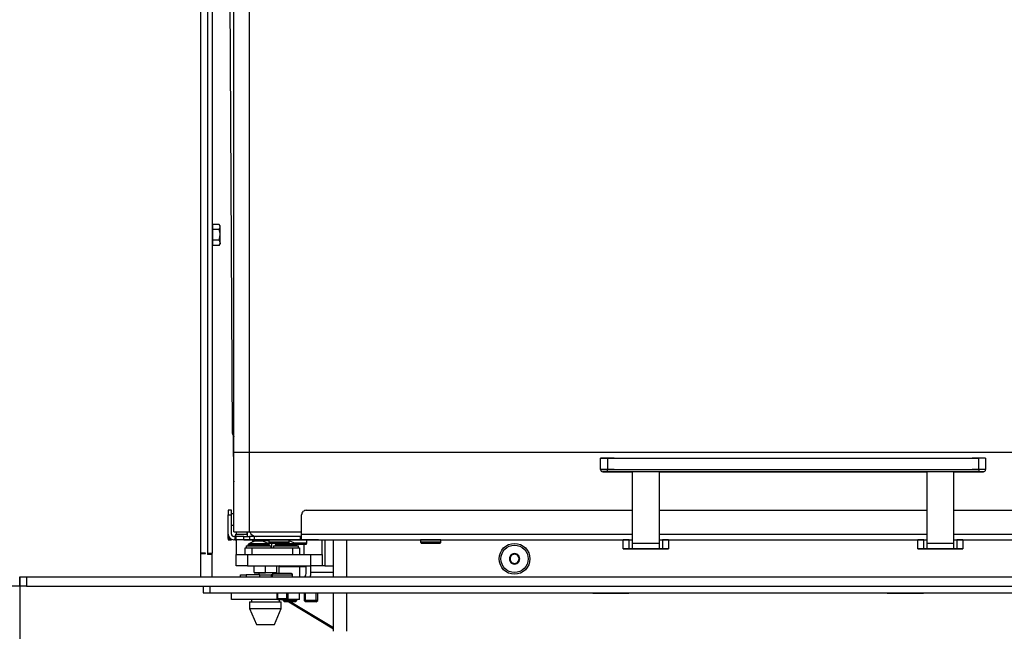
# Model space of a CAD drawing. Units: millimetres. Extents: x 0 to 932, y 1 to 1486.
# Drawn here: x 444 to 487, y 399 to 426 of the extents above; entities that cross this region are included whole.
import ezdxf
from ezdxf.enums import TextEntityAlignment as Align

# ---------------------------------------------------------------- set-up
doc = ezdxf.new("R2010")
doc.units = ezdxf.units.MM
for name, color, linetype in [('Default', 7, 'Continuous'), ('H19-042_SKLO1', 7, 'Continuous'), ('H19-042_SKLO2', 7, 'Continuous'), ('H19-070', 7, 'Continuous'), ('H19-071', 7, 'Continuous'), ('H19-075L', 7, 'Continuous'), ('H19-079-0', 7, 'Continuous'), ('H19-540', 7, 'Continuous'), ('H19-590', 7, 'Continuous'), ('H19-593L', 7, 'Continuous'), ('H19-595', 7, 'Continuous'), ('H19-617', 7, 'Continuous'), ('H19-619', 7, 'Continuous'), ('H19-630', 7, 'Continuous'), ('H19-632', 7, 'Continuous'), ('H19-634L', 7, 'Continuous'), ('H19-681', 7, 'Continuous'), ('H19-682L', 7, 'Continuous'), ('HD-061', 7, 'Continuous'), ('HD-062', 7, 'Continuous'), ('HZ-358-3', 7, 'Continuous'), ('HZ-364-0', 7, 'Continuous'), ('NUT_DIN_EN_ISO_4', 7, 'Continuous'), ('PO-015-1', 7, 'Continuous'), ('SCREW_BN_9524_M5', 7, 'Continuous'), ('SCREW_DIN_7984_M', 7, 'Continuous'), ('SCREW_DIN_7991_M', 7, 'Continuous'), ('SCREW_DIN_912_M6', 7, 'Continuous'), ('SCREW_DIN_933_M5', 7, 'Continuous'), ('SROUB_M5X8-10.9_', 7, 'Continuous'), ('STD-000735', 7, 'Continuous'), ('STD-000738', 7, 'Continuous'), ('STD-000739', 7, 'Continuous'), ('STD-000743', 7, 'Continuous')]:
    doc.layers.add(name, color=color, linetype=linetype)
doc.styles.add('SEACAD_Arial_Narrow', font='ARIALN.TTF')
doc.dimstyles.new('ISO', dxfattribs={"dimtxt": 4.375, "dimasz": 4.375, "dimexe": 2.1875, "dimexo": 0, "dimgap": 1.09375, "dimtad": 1, "dimlfac": 10, "dimtxsty": 'SEACAD_Arial_Narrow', "dimblk1": '_SE_FILLED', "dimblk2": '_SE_FILLED', "dimsah": 1, "dimcen": 2.1875, "dimadec": 0, "dimazin": 0, "dimtfac": 0.75, "dimtdec": 3, "dimtmove": 0, "dimatfit": 3, "dimfxl": 1, "dimarcsym": 0})

# ---------------------------------------------------------------- blocks, each defined once
blk = doc.blocks.new('SE19')
at = {"layer": 'H19-042_SKLO1', "color": 7, "linetype": 'Continuous'}
for p, q in [((453.005, 403.203), (453.005, 406.703)), ((453.705, 406.703), (453.005, 406.703)), ((453.705, 403.203), (453.705, 406.703)), ((515.505, 406.703), (453.705, 406.703)), ((453.005, 403.203), (453.705, 403.203)), ((453.705, 403.203), (456.005, 403.203))]:
    blk.add_line(p, q, dxfattribs=at)
at = {"layer": 'H19-042_SKLO2', "color": 7, "linetype": 'Continuous'}
for p, q in [((453.005, 406.703), (453.005, 446.003)), ((453.705, 406.703), (453.705, 446.003)), ((453.705, 406.703), (453.005, 406.703)), ((515.505, 406.703), (453.705, 406.703))]:
    blk.add_line(p, q, dxfattribs=at)
at = {"layer": 'H19-070', "color": 7, "linetype": 'Continuous'}
for p, q in [((453.511, 402.203), (453.511, 402.503)), ((453.511, 402.503), (453.811, 402.503)), ((453.811, 402.503), (455.611, 402.503)), ((453.811, 402.503), (453.811, 402.203)), ((455.611, 402.203), (455.611, 402.503)), ((455.611, 402.503), (455.911, 402.503)), ((455.911, 402.503), (455.911, 402.203))]:
    blk.add_line(p, q, dxfattribs=at)
at = {"layer": 'H19-071', "color": 7, "linetype": 'Continuous'}
blk.add_line((454.111, 402.853), (454.111, 402.853), dxfattribs=at)
at = {"layer": 'H19-075L', "color": 7, "linetype": 'Continuous'}
for p, q in [((452.718, 451.052), (452.932, 407.553)), ((452.945, 407.552), (452.732, 451.051)), ((452.945, 407.552), (452.947, 407.552)), ((452.947, 407.552), (453.005, 407.552)), ((452.981, 407.475), (452.991, 405.554)), ((452.989, 407.454), (453.005, 407.44)), ((452.99, 407.452), (452.989, 407.454)), ((452.99, 407.452), (453.005, 407.415)), ((453.005, 405.554), (452.991, 405.554))]:
    blk.add_line(p, q, dxfattribs=at)
for centre, major_axis, ratio, start_param, end_param in [((453.332, 407.555), (0.4, 0.002), 0.004919, 3.141593, 3.40338), ((453.344, 405.558), (0, 0.5), 0.707107, 1.577753, 1.859601)]:
    blk.add_ellipse(centre, major_axis=major_axis, ratio=ratio, start_param=start_param, end_param=end_param, dxfattribs=at)
blk.add_open_spline([(452.989, 407.454), (452.985, 407.464), (452.981, 407.476), (452.973, 407.499), (452.969, 407.511), (452.962, 407.53), (452.959, 407.538), (452.953, 407.55), (452.95, 407.552), (452.947, 407.552)], degree=3, knots=[0, 0, 0, 0, 0.25, 0.25, 0.5, 0.5, 0.75, 0.75, 1, 1, 1, 1], dxfattribs=at)
at = {"layer": 'H19-079-0', "color": 7, "linetype": 'Continuous'}
for p, q in [((453.311, 401.303), (453.561, 401.303)), ((453.311, 401.211), (453.311, 401.303)), ((454.161, 401.303), (453.561, 401.303)), ((453.561, 401.303), (453.561, 401.211)), ((454.161, 401.303), (454.661, 401.303)), ((454.161, 401.211), (454.161, 401.303)), ((454.704, 401.303), (454.661, 401.303)), ((454.661, 401.303), (454.661, 401.211))]:
    blk.add_line(p, q, dxfattribs=at)
at = {"layer": 'H19-540', "color": 7, "linetype": 'Continuous'}
for p, q in [((451.855, 450.361), (451.855, 402.261)), ((452.055, 450.361), (452.055, 402.261)), ((451.755, 402.261), (451.555, 402.261)), ((451.555, 402.241), (451.755, 402.241)), ((451.755, 402.241), (451.755, 402.261)), ((451.855, 402.261), (452.055, 402.261)), ((451.855, 402.261), (451.855, 402.201)), ((452.055, 402.201), (451.855, 402.201)), ((451.955, 402.201), (451.955, 402.261)), ((452.055, 402.201), (452.055, 402.261)), ((452.055, 401.211), (452.055, 402.201))]:
    blk.add_line(p, q, dxfattribs=at)
at = {"layer": 'H19-590', "color": 7, "linetype": 'Continuous'}
for p, q in [((452.905, 400.211), (452.905, 400.511)), ((455.905, 400.211), (455.905, 400.511)), ((455.905, 400.211), (452.905, 400.211))]:
    blk.add_line(p, q, dxfattribs=at)
at = {"layer": 'H19-593L', "color": 7, "linetype": 'Continuous'}
for p, q in [((456.201, 401.411), (456.201, 401.703)), ((456.413, 401.411), (456.413, 401.703)), ((457.405, 401.411), (456.413, 401.411))]:
    blk.add_line(p, q, dxfattribs=at)
for major_axis, start_param in [((0, -0.3), 0.841069), ((0, -0.6), 1.230959)]:
    blk.add_ellipse((455.989, 401.411), major_axis=major_axis, ratio=0.707107, start_param=start_param, end_param=1.570796, dxfattribs=at)
at = {"layer": 'H19-595', "color": 7, "linetype": 'Continuous'}
for p, q in [((453.605, 403.103), (453.605, 403.203)), ((453.605, 403.203), (453.605, 403.103)), ((453.805, 403.079), (453.805, 403.003))]:
    blk.add_line(p, q, dxfattribs=at)
at = {"layer": 'H19-617', "color": 7, "linetype": 'Continuous'}
for p, q in [((457.405, 401.211), (457.405, 402.853)), ((458.005, 401.211), (458.005, 402.853)), ((451.655, 402.261), (451.655, 402.241)), ((457.405, 398.811), (457.405, 400.511)), ((458.005, 398.811), (458.005, 400.511)), ((468.855, 400.486), (468.855, 400.511)), ((470.455, 400.486), (468.855, 400.486)), ((470.455, 400.511), (470.455, 400.486)), ((481.855, 400.486), (481.855, 400.511)), ((483.455, 400.486), (481.855, 400.486)), ((483.455, 400.511), (483.455, 400.486))]:
    blk.add_line(p, q, dxfattribs=at)
blk.add_circle((465.405, 402.011), 0.68, dxfattribs=at)
at = {"layer": 'H19-619', "color": 7, "linetype": 'Continuous'}
for p, q in [((451.655, 400.811), (451.655, 400.511)), ((451.655, 400.511), (451.955, 400.511)), ((451.955, 400.811), (451.955, 400.511)), ((451.955, 400.511), (523.705, 400.511))]:
    blk.add_line(p, q, dxfattribs=at)
at = {"layer": 'H19-630', "color": 7, "linetype": 'Continuous'}
for p, q in [((453.111, 403.203), (453.111, 403.103)), ((453.111, 402.853), (453.111, 402.203)), ((453.911, 402.853), (453.911, 402.853)), ((456.11, 402.203), (456.11, 402.653)), ((456.91, 402.203), (456.91, 402.853)), ((457.028, 402.853), (457.028, 401.703)), ((457.028, 401.703), (456.911, 401.703)), ((457.028, 401.703), (457.405, 401.703))]:
    blk.add_line(p, q, dxfattribs=at)
at = {"layer": 'H19-632', "color": 7, "linetype": 'Continuous'}
for p, q in [((453.111, 401.703), (453.111, 402.203)), ((453.111, 402.203), (453.611, 402.203)), ((453.611, 402.203), (456.411, 402.203)), ((453.611, 402.203), (453.611, 401.703)), ((456.411, 401.703), (456.411, 402.203)), ((456.411, 402.203), (456.911, 402.203)), ((456.911, 402.203), (456.911, 401.703)), ((453.611, 401.703), (453.111, 401.703)), ((453.611, 401.703), (456.411, 401.703)), ((456.911, 401.703), (456.411, 401.703))]:
    blk.add_line(p, q, dxfattribs=at)
at = {"layer": 'H19-634L', "color": 7, "linetype": 'Continuous'}
for p, q in [((455.432, 400.111), (457.405, 398.925)), ((457.405, 398.968), (455.503, 400.111))]:
    blk.add_line(p, q, dxfattribs=at)
at = {"layer": 'H19-681', "color": 7, "linetype": 'Continuous'}
blk.add_line((451.555, 401.211), (451.555, 451.411), dxfattribs=at)
at = {"layer": 'H19-682L', "color": 7, "linetype": 'Continuous'}
for p, q in [((443.555, 400.811), (443.555, 401.211)), ((443.555, 401.211), (443.855, 401.211)), ((443.855, 401.211), (521.055, 401.211)), ((443.855, 401.211), (443.855, 400.811)), ((443.855, 400.811), (443.555, 400.811)), ((443.855, 400.811), (521.055, 400.811))]:
    blk.add_line(p, q, dxfattribs=at)
at = {"layer": 'HD-061', "color": 7, "linetype": 'Continuous'}
for p, q in [((452.905, 404.153), (452.755, 404.153)), ((452.755, 404.153), (452.755, 403.953)), ((452.755, 403.103), (452.755, 403.953)), ((452.755, 403.953), (452.905, 403.953)), ((452.905, 403.953), (452.905, 404.153)), ((452.905, 403.103), (452.905, 403.953)), ((452.755, 403.103), (452.755, 403.103)), ((452.755, 402.903), (452.755, 403.103)), ((452.855, 402.903), (452.755, 402.903)), ((452.755, 402.903), (452.755, 402.853)), ((452.755, 402.853), (452.905, 402.853)), ((452.755, 402.853), (452.755, 402.853)), ((452.905, 402.853), (452.755, 402.853)), ((452.905, 402.853), (452.905, 402.853)), ((453.055, 403.003), (453.005, 403.003)), ((453.005, 402.853), (453.005, 402.853)), ((454.555, 402.853), (453.005, 402.853)), ((453.055, 402.853), (453.005, 402.853)), ((453.055, 403.003), (453.055, 402.853)), ((453.105, 403.003), (453.055, 403.003)), ((453.055, 402.853), (453.105, 402.853)), ((453.447, 403.003), (453.105, 403.003)), ((453.105, 403.003), (453.105, 402.853)), ((453.447, 402.853), (453.105, 402.853)), ((453.105, 402.853), (453.105, 402.853)), ((453.447, 402.853), (453.447, 403.003)), ((453.447, 403.003), (453.705, 403.003)), ((453.447, 402.853), (455.34, 402.853)), ((454.43, 402.853), (454.705, 402.853)), ((455.305, 402.853), (455.305, 402.853)), ((455.58, 402.853), (455.305, 402.853)), ((456.555, 402.853), (455.455, 402.853)), ((456.755, 402.853), (456.555, 402.853)), ((456.755, 402.853), (456.755, 402.853))]:
    blk.add_line(p, q, dxfattribs=at)
for radius in [0.25, 0.25, 0.1]:
    blk.add_arc((453.005, 403.103), radius, 180, 270, dxfattribs=at)
at = {"layer": 'HD-062', "color": 7, "linetype": 'Continuous'}
for p, q in [((456.005, 403.103), (456.005, 403.953)), ((456.205, 404.153), (470.605, 404.153)), ((471.805, 404.153), (483.605, 404.153)), ((484.805, 404.153), (500.238, 404.153)), ((456.005, 403.103), (470.605, 403.103)), ((456.005, 402.853), (456.005, 403.103)), ((471.805, 403.103), (483.605, 403.103)), ((484.805, 403.103), (519.005, 403.103)), ((453.905, 403.003), (453.705, 403.003)), ((453.705, 403.003), (453.705, 402.853)), ((453.905, 402.853), (453.705, 402.853)), ((453.764, 402.853), (457.014, 402.853)), ((453.905, 403.003), (453.905, 402.853)), ((455.955, 403.003), (453.905, 403.003)), ((455.955, 402.853), (453.905, 402.853)), ((455.955, 402.853), (455.955, 403.003)), ((455.955, 403.003), (456.005, 403.003)), ((456.005, 402.853), (455.955, 402.853)), ((456.005, 402.853), (470.605, 402.853)), ((457.014, 402.853), (457.155, 402.853)), ((457.155, 402.853), (461.255, 402.853)), ((461.98, 402.853), (461.43, 402.853)), ((462.155, 402.853), (470.205, 402.853)), ((471.805, 402.853), (483.605, 402.853)), ((472.205, 402.853), (483.205, 402.853)), ((484.805, 402.853), (519.005, 402.853)), ((485.205, 402.853), (497.255, 402.853))]:
    blk.add_line(p, q, dxfattribs=at)
blk.add_arc((456.205, 403.953), 0.2, 89.9995, 179.9995, dxfattribs=at)
at = {"layer": 'HZ-358-3', "color": 7, "linetype": 'Continuous'}
for p, q in [((469.205, 405.953), (469.205, 406.453)), ((469.505, 406.453), (485.905, 406.453)), ((469.505, 406.453), (469.505, 405.953)), ((485.905, 405.953), (485.905, 406.453)), ((486.205, 406.453), (486.205, 405.953)), ((469.205, 405.953), (469.205, 405.953)), ((469.505, 405.853), (469.305, 405.853)), ((469.305, 405.853), (469.305, 405.853)), ((469.305, 405.853), (469.505, 405.853)), ((469.505, 405.953), (485.905, 405.953)), ((469.505, 405.853), (469.505, 405.953)), ((485.905, 405.853), (469.505, 405.853)), ((469.505, 405.853), (470.605, 405.853)), ((471.805, 405.853), (483.605, 405.853)), ((484.805, 405.853), (485.905, 405.853)), ((485.905, 405.953), (485.905, 405.853)), ((486.105, 405.853), (485.905, 405.853)), ((485.905, 405.853), (486.105, 405.853)), ((486.105, 405.853), (486.105, 405.853)), ((486.205, 405.953), (486.205, 405.953))]:
    blk.add_line(p, q, dxfattribs=at)
for centre, start, end in [((469.305, 405.953), 179.9995, 269.9995), ((469.305, 405.953), 179.9995, 269.9995), ((486.105, 405.953), 269.9995, 359.9995), ((486.105, 405.953), 269.9995, 359.9995)]:
    blk.add_arc(centre, 0.1, start, end, dxfattribs=at)
blk.add_ellipse((469.505, 406.453), major_axis=(-0.3, 0), ratio=0.000008, dxfattribs=at)
for centre, start_param in [((485.905, 406.453), 3.141593), ((469.505, 405.953), 0), ((485.905, 405.953), 3.141593)]:
    blk.add_ellipse(centre, major_axis=(-0.3, 0), ratio=0.000008, start_param=start_param, end_param=6.283185, dxfattribs=at)
at = {"layer": 'HZ-364-0', "color": 7, "linetype": 'Continuous'}
for p, q in [((470.605, 405.853), (470.605, 402.687)), ((471.805, 402.687), (471.805, 405.853)), ((483.605, 405.853), (483.605, 402.687)), ((484.805, 402.687), (484.805, 405.853)), ((470.205, 402.453), (470.205, 402.853)), ((470.472, 402.453), (470.472, 402.853)), ((470.472, 402.853), (470.605, 402.853)), ((470.605, 402.687), (470.605, 402.453)), ((471.805, 402.687), (470.605, 402.687)), ((471.805, 402.853), (471.939, 402.853)), ((471.805, 402.453), (471.805, 402.687)), ((471.939, 402.853), (471.939, 402.453)), ((472.205, 402.853), (472.205, 402.453)), ((483.205, 402.453), (483.205, 402.853)), ((483.472, 402.453), (483.472, 402.853)), ((483.472, 402.853), (483.605, 402.853)), ((483.605, 402.687), (483.605, 402.453)), ((484.805, 402.687), (483.605, 402.687)), ((484.805, 402.853), (484.939, 402.853)), ((484.805, 402.453), (484.805, 402.687)), ((484.939, 402.853), (484.939, 402.453)), ((485.205, 402.853), (485.205, 402.453)), ((470.605, 402.453), (470.472, 402.453)), ((470.605, 402.453), (470.605, 402.453)), ((471.805, 402.453), (470.605, 402.453)), ((471.805, 402.453), (471.805, 402.453)), ((471.939, 402.453), (471.805, 402.453)), ((483.605, 402.453), (483.472, 402.453)), ((483.605, 402.453), (483.605, 402.453)), ((484.805, 402.453), (483.605, 402.453)), ((484.805, 402.453), (484.805, 402.453)), ((484.939, 402.453), (484.805, 402.453))]:
    blk.add_line(p, q, dxfattribs=at)
for centre, major_axis, start_param, end_param in [((471.205, 402.853), (-1, 0), 5.535601, 6.283185), ((471.205, 402.853), (-1, 0), 3.141593, 3.889177), ((484.205, 402.853), (-1, 0), 5.535601, 6.283185), ((484.205, 402.853), (-1, 0), 3.141593, 3.889177), ((471.205, 402.453), (-1, 0), 0, 3.141593), ((471.205, 402.453), (1, 0), 2.394008, 3.141593), ((471.205, 402.453), (1, 0), 0, 0.747584), ((484.205, 402.453), (-1, 0), 0, 3.141593), ((484.205, 402.453), (1, 0), 2.394008, 3.141593), ((484.205, 402.453), (1, 0), 0, 0.747584)]:
    blk.add_ellipse(centre, major_axis=major_axis, ratio=0.000008, start_param=start_param, end_param=end_param, dxfattribs=at)
for centre in [(471.205, 402.453), (484.205, 402.453)]:
    blk.add_ellipse(centre, major_axis=(0.63, 0), ratio=0.000008, dxfattribs=at)
at = {"layer": 'NUT_DIN_EN_ISO_4', "color": 7, "linetype": 'Continuous'}
for p, q in [((453.912, 401.703), (453.911, 401.703)), ((453.911, 401.404), (453.911, 401.682)), ((453.911, 401.404), (454.411, 401.404)), ((453.911, 401.383), (453.912, 401.383)), ((454.411, 401.383), (453.912, 401.383)), ((454.411, 401.404), (454.411, 401.682)), ((454.411, 401.404), (454.911, 401.404)), ((454.911, 401.703), (454.909, 401.703)), ((454.911, 401.404), (454.911, 401.682))]:
    blk.add_line(p, q, dxfattribs=at)
at = {"layer": 'PO-015-1', "color": 7, "linetype": 'Continuous'}
for p, q in [((453.705, 400.111), (455.105, 400.111)), ((453.705, 400.111), (453.705, 399.811)), ((453.79, 400.211), (453.79, 400.111)), ((455.02, 400.111), (455.02, 400.211)), ((455.105, 399.811), (455.105, 400.111)), ((453.705, 399.811), (455.105, 399.811)), ((453.705, 399.811), (454.005, 399.111)), ((454.805, 399.111), (455.105, 399.811)), ((454.005, 399.111), (454.805, 399.111))]:
    blk.add_line(p, q, dxfattribs=at)
at = {"layer": 'SCREW_BN_9524_M5', "color": 7, "linetype": 'Continuous'}
for p, q in [((454.555, 402.853), (454.555, 402.753)), ((454.555, 402.853), (454.555, 402.753)), ((455.455, 402.753), (454.555, 402.753)), ((455.205, 402.703), (454.805, 402.703)), ((455.205, 402.703), (454.805, 402.703)), ((455.455, 402.753), (455.455, 402.853)), ((461.255, 402.853), (461.255, 402.753)), ((461.905, 402.703), (461.505, 402.703)), ((462.155, 402.753), (462.155, 402.853)), ((454.704, 401.311), (455.604, 401.311)), ((454.704, 401.311), (454.704, 401.211)), ((455.554, 401.361), (454.754, 401.361)), ((455.554, 401.361), (455.555, 401.361)), ((455.605, 401.311), (455.604, 401.311)), ((455.604, 401.211), (455.604, 401.311)), ((455.605, 401.211), (455.605, 401.311)), ((454.904, 400.511), (454.904, 400.26)), ((454.954, 400.211), (454.954, 400.511)), ((455.355, 400.211), (455.355, 400.511)), ((455.356, 400.211), (455.356, 400.511)), ((455.404, 400.26), (455.404, 400.511)), ((455.405, 400.26), (455.405, 400.511)), ((454.904, 400.26), (455.404, 400.26)), ((454.904, 400.26), (454.954, 400.211)), ((454.954, 400.211), (455.355, 400.211)), ((455.355, 400.211), (455.404, 400.26)), ((455.356, 400.211), (455.355, 400.211)), ((455.356, 400.211), (455.405, 400.26)), ((455.405, 400.26), (455.404, 400.26))]:
    blk.add_line(p, q, dxfattribs=at)
for centre, start, end in [((462.105, 402.753), 267.4816, 0.047), ((454.754, 401.311), 90, 180), ((455.554, 401.311), 0, 90), ((455.555, 401.311), 0, 90)]:
    blk.add_arc(centre, 0.05, start, end, dxfattribs=at)
for centre, major_axis, start_param, end_param in [((455.005, 402.853), (-0.45, 0), 3.141593, 6.283185), ((455.005, 402.703), (0.4, 0), 3.140673, 6.283185), ((455.005, 402.703), (-0.4, 0), 0, 3.22408), ((455.005, 402.703), (-0.4, 0), 3.22408, 6.282266), ((455.005, 402.703), (0.4, 0), 0.082487, 3.140673), ((455.005, 402.703), (0.4, 0), 0, 0.082487), ((461.705, 402.853), (-0.45, 0), 3.141593, 6.283185), ((461.705, 402.753), (-0.45, 0), 3.141593, 6.2829), ((461.705, 402.703), (0.4, 0), 0, 5.168818), ((461.705, 402.703), (0.4, 0), 5.168818, 6.283185)]:
    blk.add_ellipse(centre, major_axis=major_axis, ratio=0.000008, start_param=start_param, end_param=end_param, dxfattribs=at)
for points, knots in [([(454.555, 402.753), (454.555, 402.749), (454.555, 402.74), (454.561, 402.727), (454.569, 402.717), (454.578, 402.71), (454.587, 402.706), (454.594, 402.704), (454.599, 402.703), (454.602, 402.703), (454.604, 402.703), (454.604, 402.703), (454.604, 402.703), (454.604, 402.703), (454.604, 402.703), (454.605, 402.703), (454.605, 402.703), (454.608, 402.703), (454.632, 402.703), (454.683, 402.703), (454.706, 402.703)], [0, 0, 0, 0, 0.030771, 0.075756, 0.112436, 0.143447, 0.169245, 0.189663, 0.204315, 0.213081, 0.21607, 0.21681, 0.217308, 0.21787, 0.218806, 0.220975, 0.229121, 0.313324, 0.749642, 1, 1, 1, 1]), ([(454.706, 402.703), (454.719, 402.703), (454.758, 402.703), (454.873, 402.703), (455.023, 402.703), (455.174, 402.703), (455.3, 402.703), (455.384, 402.703), (455.404, 402.703), (455.405, 402.703), (455.405, 402.703), (455.405, 402.703), (455.405, 402.703), (455.406, 402.703), (455.411, 402.703), (455.42, 402.705), (455.432, 402.711), (455.443, 402.72), (455.451, 402.734), (455.455, 402.747), (455.454, 402.753), (455.454, 402.754)], [0, 0, 0, 0, 0.0586, 0.202622, 0.346629, 0.490635, 0.634641, 0.778647, 0.922665, 0.92436, 0.924796, 0.925056, 0.92527, 0.925605, 0.927224, 0.939587, 0.951252, 0.965229, 0.980969, 0.998107, 1, 1, 1, 1]), ([(461.256, 402.754), (461.256, 402.752), (461.255, 402.744), (461.259, 402.732), (461.267, 402.72), (461.276, 402.712), (461.285, 402.707), (461.292, 402.705), (461.298, 402.704), (461.302, 402.703), (461.304, 402.703), (461.305, 402.703), (461.305, 402.703), (461.305, 402.703), (461.305, 402.703), (461.305, 402.703), (461.305, 402.703), (461.308, 402.703), (461.339, 402.703), (461.434, 402.703), (461.568, 402.703), (461.717, 402.703), (461.832, 402.703), (461.876, 402.703), (461.881, 402.703)], [0, 0, 0, 0, 0.005899, 0.025722, 0.041526, 0.054818, 0.065979, 0.075002, 0.081743, 0.086088, 0.08821, 0.088529, 0.088733, 0.088956, 0.089321, 0.090149, 0.093149, 0.121305, 0.299075, 0.469832, 0.640165, 0.810477, 0.980787, 1, 1, 1, 1])]:
    blk.add_open_spline(points, degree=3, knots=knots, dxfattribs=at)
at = {"layer": 'SCREW_DIN_7984_M', "color": 7, "linetype": 'Continuous'}
for p, q in [((454.555, 402.803), (453.836, 402.803)), ((453.836, 402.803), (453.836, 402.754)), ((453.886, 402.853), (454.555, 402.853)), ((454.686, 402.503), (454.686, 402.703)), ((456.18, 402.653), (455.772, 402.653)), ((455.772, 402.653), (455.889, 402.653)), ((455.889, 402.653), (455.772, 402.653)), ((455.892, 402.653), (455.889, 402.653)), ((455.889, 402.653), (455.892, 402.653)), ((455.892, 402.653), (455.893, 402.653)), ((455.892, 402.653), (455.892, 402.653)), ((455.893, 402.653), (455.892, 402.653)), ((455.893, 402.653), (455.977, 402.653)), ((455.977, 402.653), (455.893, 402.653)), ((455.979, 402.653), (455.977, 402.653)), ((455.977, 402.653), (455.979, 402.653)), ((456.23, 402.703), (456.23, 402.853))]:
    blk.add_line(p, q, dxfattribs=at)
blk.add_arc((453.886, 402.803), 0.05, 89.9998, 179.9998, dxfattribs=at)
blk.add_ellipse((455.805, 402.703), major_axis=(-0.425, 0), ratio=0.000008, start_param=3.141227, end_param=4.966628, dxfattribs=at)
blk.add_open_spline([(455.981, 402.653), (456.006, 402.653), (456.069, 402.653), (456.146, 402.653), (456.179, 402.653), (456.179, 402.653), (456.18, 402.653), (456.181, 402.653), (456.181, 402.653), (456.183, 402.653), (456.188, 402.653), (456.197, 402.655), (456.207, 402.66), (456.219, 402.669), (456.227, 402.684), (456.231, 402.696), (456.23, 402.703), (456.23, 402.704)], degree=3, knots=[0.6251304, 0.6251304, 0.6251304, 0.6251304, 0.6910114, 0.8007838, 0.9105575, 0.9381677, 0.9386258, 0.938851, 0.9390262, 0.9394215, 0.9435128, 0.9511219, 0.9595724, 0.9711778, 0.9842922, 0.9982341, 1, 1, 1, 1], dxfattribs=at)
at = {"layer": 'SCREW_DIN_7991_M', "color": 7, "linetype": 'Continuous'}
for p, q in [((465.288, 402.208), (465.176, 402.015)), ((465.288, 402.208), (465.29, 402.211)), ((465.29, 402.211), (465.294, 402.211)), ((465.517, 402.211), (465.294, 402.211)), ((465.517, 402.211), (465.521, 402.211)), ((465.521, 402.211), (465.523, 402.208)), ((465.634, 402.015), (465.523, 402.208)), ((465.174, 402.011), (465.176, 402.015)), ((465.176, 402.008), (465.174, 402.011)), ((465.176, 402.008), (465.288, 401.815)), ((465.29, 401.811), (465.288, 401.815)), ((465.294, 401.811), (465.29, 401.811)), ((465.294, 401.811), (465.517, 401.811)), ((465.521, 401.811), (465.517, 401.811)), ((465.523, 401.815), (465.521, 401.811)), ((465.523, 401.815), (465.634, 402.008)), ((465.634, 402.015), (465.636, 402.011)), ((465.636, 402.011), (465.634, 402.008)), ((454.111, 401.383), (454.111, 401.303))]:
    blk.add_line(p, q, dxfattribs=at)
blk.add_circle((465.405, 402.011), 0.6, dxfattribs=at)
for radius, start, end in [(0.229, 120.8518, 179.1482), (0.2, 90, 150), (0.229, 60.8518, 119.1482), (0.2, 30, 90), (0.229, 0.8518, 59.1482), (0.229, 180.8518, 239.1482), (0.2, 150, 210), (0.2, 210, 270), (0.229, 240.8518, 299.1482), (0.2, 270, 330), (0.229, 300.8518, 359.1482), (0.2, 330, 30)]:
    blk.add_arc((465.405, 402.011), radius, start, end, dxfattribs=at)
at = {"layer": 'SCREW_DIN_912_M6', "color": 7, "linetype": 'Continuous'}
for p, q in [((455.913, 401.651), (454.994, 401.651)), ((454.994, 401.651), (454.994, 401.361)), ((456.201, 401.651), (455.913, 401.651)), ((455.913, 401.651), (455.913, 401.211)), ((456.113, 400.511), (456.113, 400.173)), ((456.174, 400.111), (456.174, 400.511)), ((456.652, 400.111), (456.652, 400.511)), ((456.713, 400.173), (456.713, 400.511)), ((455.194, 400.211), (455.194, 400.173)), ((455.794, 400.173), (455.194, 400.173)), ((455.194, 400.173), (455.255, 400.111)), ((455.255, 400.111), (455.255, 400.211)), ((455.732, 400.111), (455.255, 400.111)), ((455.732, 400.111), (455.732, 400.211)), ((455.732, 400.111), (455.794, 400.173)), ((455.794, 400.173), (455.794, 400.211)), ((456.713, 400.173), (456.113, 400.173)), ((456.113, 400.173), (456.174, 400.111)), ((456.652, 400.111), (456.174, 400.111)), ((456.652, 400.111), (456.713, 400.173))]:
    blk.add_line(p, q, dxfattribs=at)
for centre, start in [((455.054, 401.651), 120.5612), ((455.973, 401.651), 120.5659)]:
    blk.add_arc(centre, 0.06, start, 180, dxfattribs=at)
at = {"layer": 'SCREW_DIN_933_M5', "color": 7, "linetype": 'Continuous'}
for p, q in [((452.088, 416.655), (452.055, 416.655)), ((452.37, 416.773), (452.088, 416.773)), ((452.088, 416.542), (452.088, 416.773)), ((452.37, 416.542), (452.088, 416.542)), ((452.088, 416.08), (452.088, 416.542)), ((452.405, 416.711), (452.37, 416.773)), ((452.37, 416.542), (452.405, 416.658)), ((452.405, 416.658), (452.405, 416.711)), ((452.405, 416.311), (452.405, 416.658)), ((452.37, 416.08), (452.088, 416.08)), ((452.088, 415.849), (452.088, 416.08)), ((452.37, 416.08), (452.405, 416.311)), ((452.405, 415.965), (452.405, 416.311)), ((452.055, 415.967), (452.088, 415.967)), ((452.37, 415.849), (452.088, 415.849)), ((452.37, 415.849), (452.405, 415.911)), ((452.405, 415.965), (452.405, 415.911))]:
    blk.add_line(p, q, dxfattribs=at)
for centre, start, end in [((452.175, 416.65), 2.0076, 32.3766), ((452.175, 415.957), 1.9985, 32.3857), ((452.175, 415.973), 327.6314, 357.9843)]:
    blk.add_arc(centre, 0.231, start, end, dxfattribs=at)
blk.add_open_spline([(452.405, 416.311), (452.405, 416.35), (452.402, 416.39), (452.389, 416.466), (452.38, 416.504), (452.37, 416.542)], degree=3, knots=[0, 0, 0, 0, 0.5, 0.5, 1, 1, 1, 1], dxfattribs=at)
at = {"layer": 'SROUB_M5X8-10.9_', "color": 7, "linetype": 'Continuous'}
for p, q in [((453.561, 402.583), (454.661, 402.583)), ((453.561, 402.583), (453.561, 402.503)), ((454.586, 402.612), (453.636, 402.612)), ((453.636, 402.612), (453.636, 402.583)), ((454.556, 402.668), (453.666, 402.668)), ((454.586, 402.583), (454.586, 402.612)), ((454.661, 402.503), (454.661, 402.583)), ((454.761, 402.583), (455.861, 402.583)), ((454.761, 402.583), (454.761, 402.503)), ((455.786, 402.612), (454.836, 402.612)), ((454.836, 402.612), (454.836, 402.583)), ((455.756, 402.668), (454.866, 402.668)), ((455.786, 402.583), (455.786, 402.612)), ((455.861, 402.503), (455.861, 402.583))]:
    blk.add_line(p, q, dxfattribs=at)
for centre, radius, start, end in [((453.704, 402.612), 0.068, 123.7802, 179.9998), ((454.111, 402.003), 0.8, 102.4961, 123.7802), ((454.111, 402.003), 0.786, 83.6764, 96.3233), ((454.111, 402.003), 0.8, 56.2196, 77.5037), ((454.518, 402.612), 0.068, 0, 56.2195), ((454.904, 402.612), 0.068, 123.7802, 179.9998), ((455.311, 402.003), 0.8, 118.9728, 123.7802), ((455.311, 402.003), 0.8, 56.2196, 77.5037), ((455.718, 402.612), 0.068, 0, 56.2195)]:
    blk.add_arc(centre, radius, start, end, dxfattribs=at)
for centre, start_param, end_param in [((453.981, 402.003), 3.031078, 3.251905), ((454.241, 402.003), 3.03128, 3.252107), ((455.441, 402.003), 3.03128, 3.106073)]:
    blk.add_ellipse(centre, major_axis=(0, -0.786), ratio=0.499772, start_param=start_param, end_param=end_param, dxfattribs=at)
at = {"layer": 'STD-000735', "color": 7, "linetype": 'Continuous'}
blk.add_arc((454.005, 403.303), 0.3, 199.4685, 269.9995, dxfattribs=at)
at = {"layer": 'STD-000738', "color": 7, "linetype": 'Continuous'}
for start, end in [(199.4708, 269.9995), (199.545, 269.999)]:
    blk.add_arc((454.005, 403.303), 0.3, start, end, dxfattribs=at)
at = {"layer": 'STD-000739', "color": 7, "linetype": 'Continuous'}
blk.add_arc((454.005, 403.303), 0.3, 199.545, 269.999, dxfattribs=at)
at = {"layer": 'STD-000743', "color": 7, "linetype": 'Continuous'}
for p, q in [((453.005, 404.003), (452.905, 404.003)), ((452.905, 403.503), (453.005, 403.503)), ((452.905, 403.503), (453.005, 403.503)), ((453.005, 403.503), (453.005, 403.503)), ((453.105, 403.003), (453.105, 403.103)), ((453.105, 403.103), (453.605, 403.103)), ((453.605, 403.103), (453.605, 403.003)), ((453.105, 403.003), (453.105, 403.003))]:
    blk.add_line(p, q, dxfattribs=at)
blk = doc.blocks.new('DMBLK203')
at = {"layer": 'Default', "linetype": 'Continuous'}
for points in [[(432.634, 447.436), (434.092, 447.436), (433.363, 451.811)], [(432.634, 405.186), (433.363, 400.811), (434.092, 405.186)]]:
    blk.add_hatch(color=7, dxfattribs=at).paths.add_polyline_path(points)
at = {"layer": 'Default', "color": 7, "linetype": 'Continuous'}
for p, q in [((443.855, 451.811), (431.176, 451.811)), ((433.363, 451.811), (433.363, 400.811)), ((443.855, 400.811), (431.176, 400.811))]:
    blk.add_line(p, q, dxfattribs=at)
at = {"layer": 'Default', "color": 7, "linetype": 'Continuous', "style": 'SEACAD_Arial_Narrow'}
blk.add_text('510', height=4.375, rotation=90, dxfattribs=at).set_placement((427.894, 422.881), align=Align.TOP_LEFT)
blk = doc.blocks.new('_SE_FILLED')
at = {"color": 0}
blk.add_line((0, 0), (-1, 0), dxfattribs=at)
blk.add_solid([(0, 0), (-1, -0.1665), (-1, 0.1665), (0, 0)], dxfattribs=at)
blk = doc.blocks.new('DMBLK204')
at = {"layer": 'Default', "linetype": 'Continuous'}
for points in [[(432.634, 396.436), (434.092, 396.436), (433.363, 400.811)], [(432.634, 379.387), (433.363, 375.012), (434.092, 379.387)]]:
    blk.add_hatch(color=7, dxfattribs=at).paths.add_polyline_path(points)
at = {"layer": 'Default', "color": 7, "linetype": 'Continuous'}
for p, q in [((443.855, 400.811), (431.176, 400.811)), ((433.363, 400.811), (433.363, 375.012)), ((458.155, 375.012), (431.176, 375.012))]:
    blk.add_line(p, q, dxfattribs=at)
at = {"layer": 'Default', "color": 7, "linetype": 'Continuous', "style": 'SEACAD_Arial_Narrow'}
blk.add_text('258', height=4.375, rotation=90, dxfattribs=at).set_placement((427.894, 383.934), align=Align.TOP_LEFT)
blk = doc.blocks.new('DMBLK209')
at = {"layer": 'Default', "linetype": 'Continuous'}
for points in [[(439.18, 388.499), (443.555, 389.228), (439.18, 389.957)], [(462.18, 388.499), (462.18, 389.957), (457.805, 389.228)]]:
    blk.add_hatch(color=7, dxfattribs=at).paths.add_polyline_path(points)
at = {"layer": 'Default', "color": 7, "linetype": 'Continuous'}
for p, q in [((443.555, 401.211), (443.555, 387.04)), ((434.805, 389.228), (466.555, 389.228))]:
    blk.add_line(p, q, dxfattribs=at)
at = {"layer": 'Default', "color": 7, "linetype": 'Continuous', "style": 'SEACAD_Arial_Narrow'}
blk.add_text('143', height=4.375, dxfattribs=at).set_placement((447.349, 394.697), align=Align.TOP_LEFT)

msp = doc.modelspace()

# ---------------------------------------------------------------- block references
at = {"layer": 'Default'}
msp.add_blockref('SE19', (0, 0), dxfattribs=at)

# ---------------------------------------------------------------- dimensions: what is measured, and where the dimension line sits
at = {"layer": 'Default', "color": 7, "linetype": 'Continuous'}
for base, p1, p2, angle, picture, middle, dimtype in [((433.3632, 451.8112), (443.8553, 451.8112), (443.8553, 400.8112), 270, 'DMBLK203', (433.3632, 426.3112), 161), ((433.3632, 375.0116), (443.8553, 400.8112), (458.1553, 375.0116), 90, 'DMBLK204', (433.3632, 387.9114), 160)]:
    dim = msp.add_linear_dim(base=base, p1=p1, p2=p2, angle=angle, text='\\A1;<>', dimstyle='ISO', dxfattribs=at)
    dim.commit()
    dim.dimension.update_dxf_attribs({"geometry": picture, "text_midpoint": middle, "dimtype": dimtype})
dim = msp.add_linear_dim(base=(457.8053181, 389.2277863), p1=(443.555318, 401.2112098), p2=(457.8053181, 404.5115797), text='\\A1;<>', dimstyle='ISO', override={"dimdec": 0}, dxfattribs=at)
dim.commit()
dim.dimension.update_dxf_attribs({"geometry": 'DMBLK209', "text_midpoint": (450.680318, 389.2277863), "dimtype": 160})

doc.saveas('drawing.dxf')
